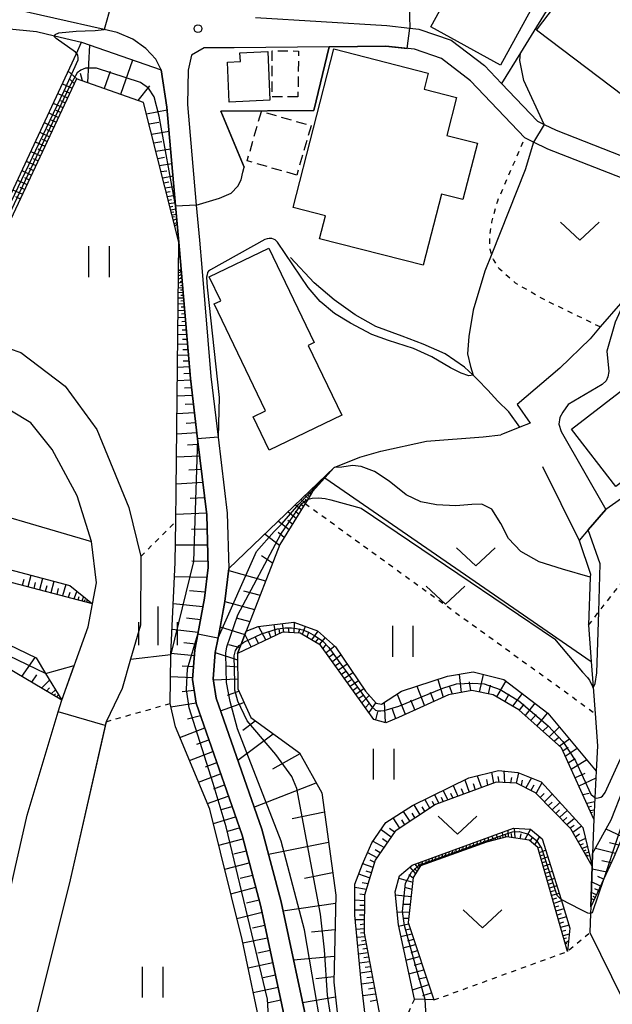
# Model space of a CAD drawing. Extents: x -18000 to -16000, y 88500 to 90000.
# Drawn here: x -17220 to -17163, y 89012 to 89107 of the extents above; entities that cross this region are included whole.
import ezdxf

# ---------------------------------------------------------------- set-up
doc = ezdxf.new("R2010")
doc.units = 0
doc.linetypes.add('300300', pattern=[1.5, 1, -0.5])
doc.linetypes.add('630100', pattern=[1, 0.5, -0.5])
for name, color, linetype in [('2101000', 7, 'Continuous'), ('3001000', 4, 'Continuous'), ('3003000', 7, '300300'), ('5101000', 4, 'Continuous'), ('5102000', 4, '510200'), ('6101110', 6, 'Continuous'), ('6101120', 6, 'Continuous'), ('6101990', 6, 'Continuous'), ('6110000', 1, '611000'), ('6301000', 3, '630100'), ('6302000', 3, 'Continuous'), ('6311000', 3, 'Continuous'), ('6313000', 3, 'Continuous'), ('6334000', 3, 'Continuous'), ('7101000', 2, 'Continuous'), ('7101001', 8, 'Continuous'), ('7102000', 6, 'Continuous'), ('7102001', 8, 'Continuous'), ('7312000', 1, 'Continuous')]:
    doc.layers.add(name, color=color, linetype=linetype)
doc.linetypes.add('510200', pattern='A,0,-0.375,[8,dmdr.shx,S=0.375,R=0,X=0,Y=0],-0.75,[8,dmdr.shx,S=0.375,R=180,X=0,Y=0],-0.375', length=1.5)
doc.linetypes.add('611000', pattern='A,1,[3,dmdr.shx,S=0.2,R=0,X=0,Y=0],1', length=2)

# ---------------------------------------------------------------- blocks, each defined once
blk = doc.blocks.new('631100')
at = {"layer": '6311000'}
for points in [[(-0.4, 0.6), (-0.4, -0.6)], [(0.4, 0.6), (0.4, -0.6)]]:
    blk.add_lwpolyline(points, dxfattribs=at)
blk = doc.blocks.new('631300')
at = {"layer": '6313000'}
blk.add_lwpolyline([(0.75, 0.35), (0, -0.35), (-0.75, 0.35)], dxfattribs=at)
blk = doc.blocks.new('633400')
at = {"layer": '6334000'}
for points in [[(0, -0.75), (0, 0.75)], [(-0.75, -0.75), (-0.75, 0.15)], [(0.75, -0.75), (0.75, 0.15)]]:
    blk.add_lwpolyline(points, dxfattribs=at)
blk = doc.blocks.new('731200')
at = {"layer": '7312000'}
blk.add_circle((0, 0), 0.15, dxfattribs=at)

msp = doc.modelspace()

# ---------------------------------------------------------------- linework, layer by layer
at = {"layer": '2101000', "flags": 128}
for points in [[(-17194.09, 89008.26), (-17196.83, 89021.11), (-17198.67, 89028.02), (-17203.12, 89040.82), (-17203.47, 89043.14), (-17203.25, 89046.02), (-17202.96, 89047.53), (-17202.31, 89051.01), (-17201.94, 89053.98), (-17202.09, 89059.11), (-17202.97, 89066.46), (-17203.67, 89072.32), (-17204.57, 89082.91), (-17204.8, 89085.55), (-17205.11, 89089.11), (-17205.95, 89098.65), (-17206.52, 89102.25), (-17207.04, 89103.29), (-17207.99, 89104.34), (-17209.27, 89105.24), (-17210.77, 89105.87), (-17212.04, 89106.16), (-17221.78, 89108.36)], [(-17197.36, 89107.32), (-17184.64, 89106.56), (-17182.39, 89106.31), (-17181.52, 89106.21), (-17178.38, 89105.14), (-17175.16, 89102.68), (-17173.5, 89100.94), (-17170.03, 89097.29), (-17169.38, 89096.97), (-17168.22, 89096.39), (-17160.97, 89093.57)], [(-17161.81, 89091.76), (-17169.03, 89094.56), (-17170.41, 89095.25), (-17171.24, 89095.66), (-17176.5, 89101.19), (-17179.33, 89103.35), (-17181.96, 89104.25), (-17184.74, 89104.56), (-17190.22, 89104.5), (-17199.43, 89104.4), (-17202.34, 89104.4), (-17203.58, 89103.67), (-17203.89, 89102.21), (-17203.96, 89098.89), (-17203.1, 89089.12), (-17202.8, 89085.74), (-17202.58, 89083.08), (-17201.68, 89072.52), (-17200.98, 89066.64), (-17200.1, 89059.26), (-17199.94, 89053.88), (-17200.33, 89050.71), (-17200.99, 89047.17), (-17201.26, 89045.76), (-17201.45, 89043.21), (-17201.17, 89041.31), (-17196.76, 89028.61), (-17194.88, 89021.58), (-17192.14, 89008.71)]]:
    msp.add_lwpolyline(points, dxfattribs=at)
at = {"layer": '3001000', "flags": 128}
for points in [[(-17156.84, 89096.05), (-17170.11, 89106.12), (-17162.52, 89116.11), (-17154.54, 89110.04), (-17155.88, 89108.29), (-17150.59, 89104.26), (-17156.84, 89096.05)], [(-17173.61, 89102.72), (-17180.37, 89106.42), (-17175.65, 89115.04), (-17168.9, 89111.35), (-17173.61, 89102.72)], [(-17195.96, 89099.31), (-17199.9, 89099.13), (-17200.08, 89102.99), (-17198.83, 89103.05), (-17198.89, 89103.92), (-17196.17, 89104.03), (-17195.96, 89099.31)], [(-17181.1, 89083.3), (-17191.15, 89085.87), (-17190.58, 89088.11), (-17193.72, 89088.91), (-17189.78, 89104.3), (-17180.61, 89101.95), (-17181.01, 89100.39), (-17177.88, 89099.58), (-17178.82, 89095.89), (-17175.85, 89095.13), (-17177.25, 89089.67), (-17179.34, 89090.2), (-17181.1, 89083.3)], [(-17196.02, 89065.37), (-17197.58, 89068.61), (-17196.39, 89069.18), (-17201.37, 89079.55), (-17200.73, 89079.85), (-17201.85, 89082.18), (-17196.07, 89084.96), (-17191.68, 89075.81), (-17192.27, 89075.52), (-17189, 89068.78), (-17196.02, 89065.37)], [(-17162.42, 89061.84), (-17166.73, 89067.42), (-17160.52, 89072.2), (-17156.2, 89066.57), (-17162.42, 89061.84)]]:
    msp.add_lwpolyline(points, close=True, dxfattribs=at)
at = {"layer": '3003000', "flags": 128}
for points in [[(-17193.25, 89099.64), (-17195.75, 89099.63), (-17195.73, 89104.11), (-17193.18, 89104.08), (-17193.25, 89099.64)], [(-17193.36, 89092.04), (-17198.17, 89093.43), (-17196.78, 89098.23), (-17191.97, 89096.84), (-17193.36, 89092.04)]]:
    msp.add_lwpolyline(points, close=True, dxfattribs=at)
at = {"layer": '5101000', "flags": 128}
for points in [[(-17224.66, 89076.38), (-17220.13, 89074.83), (-17215.83, 89071.59), (-17212.75, 89067.38), (-17209.63, 89059.82), (-17208.49, 89055.05), (-17208.52, 89048.4), (-17209.48, 89045.09), (-17210.29, 89042.27), (-17211.85, 89039.04), (-17215.34, 89023.7), (-17219.98, 89005.08), (-17220.09, 89002.49), (-17219.67, 89000.84), (-17217.91, 88998.15), (-17209.31, 88990.41), (-17206.82, 88988.45), (-17203.79, 88987.09), (-17202.46, 88986.54), (-17198.67, 88984.98), (-17196.4, 88983.33), (-17193.14, 88979.34)], [(-17220.69, 89024.71), (-17219.5, 89029.96), (-17216.48, 89040), (-17216.14, 89041.13), (-17213.59, 89048.24), (-17213.17, 89050.47), (-17212.79, 89052.52), (-17213.25, 89056.53), (-17214.65, 89060.95), (-17217.07, 89065.44), (-17219.15, 89068.02), (-17222.94, 89070.27)]]:
    msp.add_lwpolyline(points, dxfattribs=at)
at = {"layer": '5102000', "flags": 128}
for points in [[(-17228.1, 89106.91), (-17218.59, 89105.96), (-17216.84, 89105.55), (-17214.22, 89104.93), (-17206.52, 89102.25)], [(-17171.72, 89067.6), (-17172.79, 89069.08), (-17173.86, 89070.11), (-17174.84, 89071.19), (-17175.83, 89072.21), (-17176.27, 89072.63), (-17177.11, 89073.41), (-17178.96, 89074.7), (-17181.1, 89075.65), (-17183.13, 89076.44), (-17185.68, 89077.35), (-17187.7, 89078.5), (-17189.72, 89079.96), (-17191.67, 89081.61), (-17193.96, 89084.06)], [(-17169.53, 89063.79), (-17165.99, 89056.62), (-17164.89, 89053.34), (-17164.9, 89053.05), (-17165.07, 89048.4), (-17164.81, 89044.87), (-17164.62, 89042.4), (-17164.43, 89039.84), (-17164.19, 89036.69), (-17164.32, 89034.23), (-17164.45, 89031.66), (-17164.55, 89029.58), (-17164.67, 89026.27), (-17164.71, 89025.03), (-17164.86, 89021.08), (-17164.88, 89020.45), (-17164.95, 89018.58), (-17161.81, 89012.22), (-17160.72, 89010.4), (-17158.61, 89007.19), (-17155.59, 89002.59), (-17152.2, 88997.33), (-17150.08, 88994.04), (-17148.63, 88991.8), (-17141.12, 88988.76), (-17135.06, 88986.3), (-17127.39, 88981.8), (-17126.12, 88981.05), (-17119.52, 88976.02), (-17117.94, 88974.82)]]:
    msp.add_lwpolyline(points, dxfattribs=at)
at = {"layer": '6101110', "flags": 128}
for points in [[(-17204.8, 89085.55), (-17208.21, 89099.08), (-17214.71, 89101.4), (-17223.24, 89083.21), (-17224.66, 89076.38)], [(-17204.8, 89085.55), (-17204.57, 89082.91), (-17203.67, 89072.32), (-17202.97, 89066.46), (-17202.09, 89059.11), (-17201.94, 89053.98), (-17202.31, 89051.01), (-17202.96, 89047.53), (-17203.25, 89046.02), (-17203.47, 89043.14), (-17203.12, 89040.82), (-17198.67, 89028.02), (-17196.83, 89021.11), (-17194.09, 89008.26), (-17192.13, 89000.55), (-17189.65, 88990.81), (-17188.4, 88983.28)], [(-17134.96, 89068.92), (-17135.26, 89068.7), (-17136.8, 89067.58), (-17153.38, 89055.63), (-17155.85, 89053.67), (-17156.99, 89050.78), (-17158.03, 89043.4), (-17156.36, 89042.57), (-17158.08, 89037.44), (-17158.15, 89037.25), (-17160.47, 89031), (-17162.61, 89025.91), (-17163.59, 89023.8), (-17164.86, 89021.08)], [(-17189.72, 89063.68), (-17190.63, 89062.69), (-17191.84, 89061.35), (-17192.3, 89060.6), (-17192.55, 89060.2), (-17195.01, 89056.23), (-17198.27, 89047.82), (-17198.76, 89046.56), (-17199.12, 89045.64), (-17199.06, 89042.21), (-17197.82, 89039.43), (-17193.08, 89036.02), (-17190.93, 89032.13), (-17189.58, 89022.23), (-17189.78, 89013.78), (-17189.06, 89007.39), (-17183.38, 88986.08)], [(-17213.17, 89050.47), (-17221.55, 89052.68), (-17239.76, 89057.57), (-17254.64, 89060.45)], [(-17216.14, 89041.13), (-17226.82, 89047.43), (-17234.19, 89050.53), (-17236.89, 89051.14), (-17240.93, 89051.34), (-17250.04, 89051), (-17268.93, 89048.3)], [(-17164.55, 89029.58), (-17167.7, 89036.5), (-17171.83, 89040.2), (-17174.31, 89041.64), (-17176.38, 89042.05), (-17178.65, 89041.64), (-17183.5, 89039.46), (-17184.74, 89038.94), (-17185.88, 89039.25), (-17191.05, 89046.46), (-17193.03, 89047.62), (-17194.75, 89047.72), (-17199.12, 89045.64)], [(-17164.71, 89025.03), (-17166.79, 89028.65), (-17170.2, 89032.15), (-17172.06, 89033.07), (-17174.02, 89033.17), (-17179.91, 89031), (-17183.83, 89028.41), (-17185.77, 89025.61), (-17186.79, 89022.2), (-17186.82, 89018.52), (-17184.53, 89006.36)], [(-17167.11, 89016.76), (-17170, 89026.84), (-17170.83, 89027.56), (-17173, 89027.87), (-17174.96, 89027.35), (-17181.35, 89025.07), (-17182.07, 89023.94), (-17182.56, 89019.58), (-17180.06, 89012.05)]]:
    msp.add_lwpolyline(points, dxfattribs=at)
at = {"layer": '6101120', "flags": 128}
for points in [[(-17224.66, 89076.38), (-17225.07, 89080.63), (-17225.15, 89081.48), (-17214.73, 89103.84), (-17214.22, 89104.93), (-17206.52, 89102.25), (-17205.95, 89098.65), (-17205.11, 89089.11), (-17204.8, 89085.55)], [(-17188.4, 88983.28), (-17190.19, 88985.91), (-17191.33, 88987.58), (-17196.44, 89007.56), (-17196.69, 89008.53), (-17198.66, 89017.93), (-17201.78, 89030.54), (-17205.12, 89038.53), (-17205.64, 89040.8), (-17205.57, 89045.44), (-17205.56, 89045.6), (-17205.14, 89054.49), (-17205.1, 89058.44), (-17205.06, 89061.48), (-17204.8, 89085.55)], [(-17164.86, 89021.08), (-17164.71, 89025.03), (-17164.67, 89026.27), (-17162.86, 89029.53), (-17161.69, 89032.55), (-17160.31, 89036.78), (-17159.43, 89039.81), (-17159.04, 89042.12), (-17158.92, 89043.46), (-17158.83, 89044.35), (-17158.79, 89044.85), (-17158.57, 89047.39), (-17158.27, 89050.17), (-17158.12, 89050.77), (-17156.78, 89053.35), (-17154.82, 89055.42), (-17135.77, 89070.06), (-17135.38, 89069.52), (-17134.96, 89068.92)], [(-17183.38, 88986.08), (-17184.71, 88985.04), (-17186.44, 88983.7), (-17187.69, 88991.22), (-17190.18, 89001.01), (-17192.14, 89008.71), (-17194.88, 89021.58), (-17196.76, 89028.61), (-17201.17, 89041.31), (-17201.45, 89043.21), (-17201.26, 89045.76), (-17200.99, 89047.17), (-17200.77, 89048.38), (-17200.33, 89050.71), (-17199.94, 89053.88), (-17189.72, 89063.68)], [(-17254.64, 89060.45), (-17252.61, 89062.31), (-17233.08, 89056.94), (-17215.37, 89052.24), (-17213.17, 89050.47)], [(-17268.93, 89048.3), (-17266.65, 89050.37), (-17248.26, 89051.74), (-17238.61, 89052.38), (-17235.05, 89052.15), (-17230.38, 89050.9), (-17218.64, 89045.22), (-17217.72, 89043.72), (-17216.14, 89041.13)], [(-17199.12, 89045.64), (-17198.76, 89046.56), (-17198.27, 89047.82), (-17197.1, 89048.27), (-17193.63, 89048.68), (-17191.36, 89047.86), (-17189.6, 89046.31), (-17186.71, 89041.99), (-17185.67, 89040.85), (-17185.15, 89040.75), (-17183.19, 89041.99), (-17178.75, 89043.44), (-17176.27, 89043.86), (-17173.27, 89043.14), (-17169.03, 89039.85), (-17164.32, 89034.23), (-17164.45, 89031.66), (-17164.55, 89029.58)], [(-17184.53, 89006.36), (-17186.44, 89008.09), (-17187.1, 89013.89), (-17187.72, 89020.28), (-17187.72, 89023.27), (-17187, 89025.23), (-17186.08, 89027.29), (-17184.73, 89029.25), (-17182.15, 89030.91), (-17176.68, 89033.6), (-17173.79, 89034.32), (-17171.93, 89034.12), (-17169.66, 89033.2), (-17165.63, 89028.77), (-17164.71, 89025.03)], [(-17180.06, 89012.05), (-17180.91, 89012.09), (-17181.96, 89012.13), (-17183.51, 89019.35), (-17183.82, 89022.54), (-17183.41, 89024.09), (-17182.17, 89025.12), (-17172.35, 89028.71), (-17170.7, 89028.61), (-17169.56, 89027.69), (-17167.73, 89021.79), (-17166.87, 89019.03), (-17167.11, 89016.76)]]:
    msp.add_lwpolyline(points, dxfattribs=at)
at = {"layer": '6101990', "flags": 128}
for points in [[(-17213.46, 89104.66), (-17213.65, 89101.02)], [(-17209.28, 89103.21), (-17210.45, 89099.88)], [(-17215.53, 89102.13), (-17214.7, 89101.39)], [(-17214.36, 89101.93), (-17214.17, 89101.21)], [(-17211.46, 89102.11), (-17212.05, 89100.45)], [(-17216.09, 89100.91), (-17215.15, 89100.47)], [(-17215.33, 89101.31), (-17214.93, 89100.94)], [(-17216.53, 89099.97), (-17215.59, 89099.53)], [(-17215.84, 89100.22), (-17215.37, 89100)], [(-17207.64, 89100.72), (-17208.78, 89099.29)], [(-17216.97, 89099.03), (-17216.03, 89098.59)], [(-17216.28, 89099.28), (-17215.81, 89099.06)], [(-17217.41, 89098.09), (-17216.47, 89097.65)], [(-17216.72, 89098.34), (-17216.25, 89098.12)], [(-17205.92, 89098.34), (-17207.92, 89097.97)], [(-17217.85, 89097.15), (-17216.91, 89096.71)], [(-17217.16, 89097.4), (-17216.69, 89097.18)], [(-17206.75, 89097.15), (-17207.68, 89096.98)], [(-17218.28, 89096.21), (-17217.35, 89095.77)], [(-17217.6, 89096.46), (-17217.13, 89096.24)], [(-17205.74, 89096.28), (-17207.43, 89095.99)], [(-17218.72, 89095.27), (-17217.79, 89094.84)], [(-17218.04, 89095.52), (-17217.57, 89095.31)], [(-17206.44, 89095.29), (-17207.22, 89095.16)], [(-17219.15, 89094.34), (-17218.22, 89093.91)], [(-17218.47, 89094.59), (-17218.01, 89094.37)], [(-17205.59, 89094.57), (-17207.01, 89094.33)], [(-17219.59, 89093.41), (-17218.66, 89092.98)], [(-17218.91, 89093.66), (-17218.44, 89093.44)], [(-17206.18, 89093.74), (-17206.83, 89093.63)], [(-17205.46, 89093.14), (-17206.66, 89092.94)], [(-17220.02, 89092.48), (-17219.09, 89092.05)], [(-17219.34, 89092.73), (-17218.88, 89092.51)], [(-17205.96, 89092.44), (-17206.51, 89092.35)], [(-17220.45, 89091.56), (-17219.53, 89091.13)], [(-17219.77, 89091.8), (-17219.31, 89091.59)], [(-17205.36, 89091.93), (-17206.36, 89091.76)], [(-17205.77, 89091.35), (-17206.24, 89091.27)], [(-17220.88, 89090.63), (-17219.96, 89090.2)], [(-17220.21, 89090.88), (-17219.74, 89090.66)], [(-17205.27, 89090.92), (-17206.11, 89090.78)], [(-17205.62, 89090.43), (-17206.01, 89090.36)], [(-17220.64, 89089.96), (-17220.18, 89089.74)], [(-17205.19, 89090.07), (-17205.9, 89089.95)], [(-17205.49, 89089.65), (-17205.81, 89089.6)], [(-17205.13, 89089.35), (-17205.73, 89089.25)], [(-17205.38, 89089), (-17205.65, 89088.95)], [(-17205.08, 89088.74), (-17205.58, 89088.66)], [(-17205.29, 89088.45), (-17205.52, 89088.41)], [(-17205.03, 89088.24), (-17205.45, 89088.17)], [(-17205.21, 89087.99), (-17205.4, 89087.96)], [(-17204.99, 89087.81), (-17205.33, 89087.66)], [(-17204.96, 89087.45), (-17205.24, 89087.33)], [(-17205.01, 89087.21), (-17205.19, 89087.11)], [(-17204.83, 89082.6), (-17204.55, 89082.68), (-17204.76, 89082.82), (-17204.57, 89082.89)], [(-17204.67, 89082.12), (-17204.5, 89082.04), (-17204.84, 89081.94)], [(-17204.66, 89081.76), (-17204.46, 89081.67), (-17204.84, 89081.56)], [(-17204.68, 89082.45), (-17204.53, 89082.38), (-17204.83, 89082.29)], [(-17204.84, 89081.13), (-17204.42, 89081.15)], [(-17204.64, 89081.35), (-17204.44, 89081.36)], [(-17204.62, 89080.91), (-17204.4, 89080.91)], [(-17204.86, 89080.14), (-17204.34, 89080.16)], [(-17204.85, 89080.66), (-17204.38, 89080.68)], [(-17204.61, 89080.41), (-17204.36, 89080.42)], [(-17204.59, 89079.87), (-17204.31, 89079.88)], [(-17204.87, 89078.93), (-17204.23, 89078.96)], [(-17204.86, 89079.57), (-17204.29, 89079.59)], [(-17204.56, 89079.26), (-17204.26, 89079.27)], [(-17204.88, 89078.23), (-17204.17, 89078.26)], [(-17204.54, 89078.6), (-17204.2, 89078.61)], [(-17204.51, 89077.86), (-17204.14, 89077.87)], [(-17204.89, 89077.45), (-17204.11, 89077.48)], [(-17204.48, 89077.04), (-17204.07, 89077.05)], [(-17204.89, 89076.59), (-17204.04, 89076.63)], [(-17204.45, 89076.14), (-17204, 89076.15)], [(-17204.91, 89075.64), (-17203.96, 89075.68)], [(-17204.41, 89075.14), (-17203.91, 89075.15)], [(-17204.92, 89074.59), (-17203.87, 89074.63)], [(-17204.37, 89074.03), (-17203.82, 89074.05)], [(-17204.93, 89073.43), (-17203.77, 89073.47)], [(-17204.94, 89072.13), (-17203.65, 89072.18)], [(-17204.32, 89072.8), (-17203.71, 89072.83)], [(-17204.26, 89071.42), (-17203.57, 89071.45)], [(-17204.96, 89070.64), (-17203.48, 89070.71)], [(-17204.17, 89069.82), (-17203.38, 89069.86)], [(-17204.98, 89068.92), (-17203.28, 89069.01)], [(-17204.07, 89067.99), (-17203.16, 89068.04)], [(-17205, 89066.96), (-17203.04, 89067.07)], [(-17203.96, 89065.89), (-17202.91, 89065.95)], [(-17205.03, 89064.71), (-17202.78, 89064.83)], [(-17203.83, 89063.48), (-17202.62, 89063.54)], [(-17205.05, 89062.12), (-17202.47, 89062.26)], [(-17203.68, 89060.71), (-17202.29, 89060.78)], [(-17192.55, 89060.97), (-17192.24, 89060.7)], [(-17192.27, 89060.99), (-17192.14, 89060.87)], [(-17192.26, 89061.25), (-17191.99, 89061.11), (-17192.05, 89061.27)], [(-17193.48, 89060.08), (-17192.91, 89059.62)], [(-17192.96, 89060.14), (-17192.72, 89059.93)], [(-17192.93, 89060.6), (-17192.53, 89060.24)], [(-17192.56, 89060.63), (-17192.39, 89060.47)], [(-17205.09, 89059.15), (-17202.12, 89059.31)], [(-17194.18, 89059.4), (-17193.42, 89058.79)], [(-17193.5, 89059.47), (-17193.17, 89059.2)], [(-17195.12, 89058.5), (-17194.11, 89057.68)], [(-17194.21, 89058.59), (-17193.77, 89058.24)], [(-17203.58, 89057.72), (-17202.05, 89057.75)], [(-17196.44, 89057.23), (-17195.03, 89056.17)], [(-17195.17, 89057.41), (-17194.57, 89056.93)], [(-17205.12, 89056.2), (-17202.01, 89056.2)], [(-17196.77, 89055.16), (-17195.7, 89054.44)], [(-17203.55, 89054.65), (-17201.96, 89054.62)], [(-17219.13, 89053.23), (-17219.42, 89052.12)], [(-17205.2, 89053.12), (-17202.06, 89053.06)], [(-17199.96, 89053.7), (-17196.38, 89052.7)], [(-17219.83, 89052.82), (-17219.98, 89052.26)], [(-17218.72, 89052.53), (-17218.86, 89051.97)], [(-17218.01, 89052.94), (-17218.3, 89051.82)], [(-17217.6, 89052.23), (-17217.75, 89051.68)], [(-17216.9, 89052.64), (-17217.19, 89051.53)], [(-17215.74, 89052.33), (-17216.08, 89051.24)], [(-17216.49, 89051.94), (-17216.63, 89051.38)], [(-17215.35, 89051.58), (-17215.52, 89051.09)], [(-17214.7, 89051.69), (-17214.97, 89050.94)], [(-17214.48, 89051.14), (-17214.58, 89050.84)], [(-17214.04, 89051.17), (-17214.19, 89050.74)], [(-17203.75, 89051.76), (-17202.23, 89051.63)], [(-17198.53, 89051.74), (-17196.91, 89051.31)], [(-17213.91, 89050.85), (-17213.98, 89050.68)], [(-17213.67, 89050.87), (-17213.76, 89050.62)], [(-17205.33, 89050.51), (-17202.46, 89050.2)], [(-17200.34, 89050.68), (-17197.45, 89049.92)], [(-17204.04, 89049.1), (-17202.7, 89048.96)], [(-17199.23, 89049.12), (-17197.91, 89048.75)], [(-17197.07, 89048.27), (-17196.37, 89046.94)], [(-17195.58, 89048.45), (-17195.42, 89047.4)], [(-17194.76, 89048.55), (-17194.65, 89047.71)], [(-17193.61, 89048.67), (-17193.63, 89047.66)], [(-17192.53, 89048.28), (-17192.83, 89047.51)], [(-17205.45, 89048.01), (-17202.93, 89047.71)], [(-17200.8, 89048.23), (-17198.39, 89047.51)], [(-17198.4, 89047.49), (-17197.77, 89046.28)], [(-17196.09, 89047.77), (-17195.89, 89047.17)], [(-17195.1, 89048.04), (-17195.04, 89047.58)], [(-17194.2, 89048.15), (-17194.14, 89047.69)], [(-17193.07, 89048.03), (-17193.22, 89047.63)], [(-17192.22, 89047.68), (-17192.38, 89047.24)], [(-17191.31, 89047.81), (-17191.94, 89046.98)], [(-17204.32, 89046.72), (-17203.14, 89046.59)], [(-17199.97, 89046.54), (-17198.89, 89046.22)], [(-17197.39, 89047.25), (-17197.06, 89046.62)], [(-17191.25, 89047.13), (-17191.56, 89046.76)], [(-17190.62, 89047.21), (-17191.18, 89046.54)], [(-17190.53, 89046.51), (-17190.83, 89046.15)], [(-17189.67, 89046.37), (-17190.52, 89045.72)], [(-17205.56, 89045.68), (-17203.29, 89045.46)], [(-17201.27, 89045.75), (-17199.11, 89045.03)], [(-17189.78, 89045.62), (-17190.21, 89045.29)], [(-17189.06, 89045.51), (-17189.9, 89044.86)], [(-17218.77, 89045.28), (-17220.05, 89043.43)], [(-17204.48, 89044.44), (-17203.37, 89044.39)], [(-17200.22, 89044.47), (-17199.1, 89044.37)], [(-17189.19, 89044.76), (-17189.6, 89044.45)], [(-17188.46, 89044.61), (-17189.3, 89044.03)], [(-17218.58, 89043.59), (-17219.08, 89042.86)], [(-17188.6, 89043.91), (-17189.02, 89043.63)], [(-17187.91, 89043.79), (-17188.73, 89043.23)], [(-17177.62, 89043.63), (-17177.41, 89041.86)], [(-17175.28, 89043.62), (-17175.66, 89041.91)], [(-17217.33, 89043.08), (-17218.11, 89042.29)], [(-17205.6, 89043.41), (-17203.45, 89043.32)], [(-17201.44, 89043.11), (-17199.08, 89043.19)], [(-17188.05, 89043.11), (-17188.45, 89042.84)], [(-17187.38, 89042.99), (-17188.17, 89042.45)], [(-17179.69, 89043.14), (-17179.15, 89041.41)], [(-17178.57, 89042.56), (-17178.3, 89041.7)], [(-17176.64, 89042.9), (-17176.53, 89042.02)], [(-17174.61, 89042.58), (-17174.79, 89041.74)], [(-17173.08, 89042.99), (-17173.98, 89041.45)], [(-17217.34, 89042.31), (-17217.63, 89042.01)], [(-17216.76, 89042.14), (-17217.16, 89041.73)], [(-17216.76, 89041.74), (-17216.91, 89041.58)], [(-17216.46, 89041.65), (-17216.67, 89041.44)], [(-17204.47, 89041.97), (-17203.31, 89042.09)], [(-17200.06, 89041.62), (-17198.97, 89042)], [(-17187.51, 89042.34), (-17187.9, 89042.07)], [(-17186.86, 89042.22), (-17187.63, 89041.69)], [(-17186.35, 89041.59), (-17187.04, 89040.88)], [(-17183.64, 89041.71), (-17182.84, 89039.76)], [(-17181.72, 89042.47), (-17180.99, 89040.59)], [(-17180.42, 89041.89), (-17180.07, 89041)], [(-17172.79, 89041.72), (-17173.2, 89041)], [(-17171.5, 89041.77), (-17172.43, 89040.55)], [(-17205.56, 89040.47), (-17203.13, 89040.87)], [(-17200.74, 89040.08), (-17198.48, 89040.9)], [(-17186.95, 89041.55), (-17187.34, 89041.29)], [(-17186.33, 89040.79), (-17186.71, 89040.41)], [(-17185.7, 89040.89), (-17186.37, 89039.94)], [(-17184.87, 89040.93), (-17184.78, 89038.95)], [(-17182.32, 89041.16), (-17181.92, 89040.17)], [(-17171.34, 89040.73), (-17171.78, 89040.15)], [(-17170.29, 89040.82), (-17171.21, 89039.64)], [(-17185.53, 89040), (-17185.73, 89039.21)], [(-17184.12, 89040.27), (-17183.8, 89039.34)], [(-17170.15, 89039.74), (-17170.65, 89039.14)], [(-17169.07, 89039.87), (-17170.09, 89038.64)], [(-17203.97, 89039.31), (-17202.71, 89039.65)], [(-17198.59, 89038.22), (-17197.39, 89039.12)], [(-17204.7, 89037.52), (-17202.29, 89038.44)], [(-17199.08, 89035.3), (-17195.64, 89037.87)], [(-17168.97, 89038.62), (-17169.5, 89038.11)], [(-17167.92, 89038.52), (-17168.9, 89037.57)], [(-17203.06, 89036.85), (-17201.89, 89037.29)], [(-17167.91, 89037.53), (-17168.39, 89037.12)], [(-17166.92, 89037.33), (-17167.88, 89036.66)], [(-17203.76, 89035.28), (-17201.5, 89036.15)], [(-17195.67, 89034.48), (-17193.04, 89035.95)], [(-17167.05, 89036.54), (-17167.56, 89036.19)], [(-17166.17, 89036.44), (-17167.32, 89035.65)], [(-17202.22, 89034.65), (-17201.12, 89035.07)], [(-17166.36, 89035.44), (-17167.03, 89035.02)], [(-17165.24, 89035.34), (-17166.74, 89034.39)], [(-17202.88, 89033.18), (-17200.75, 89033.99)], [(-17174.48, 89034.15), (-17174.29, 89033.07)], [(-17173.27, 89034.26), (-17173.22, 89033.13)], [(-17171.86, 89034.09), (-17172.08, 89033.07)], [(-17165.44, 89034.03), (-17166.37, 89033.59)], [(-17197.51, 89030.76), (-17191.48, 89033.12)], [(-17177.08, 89033.4), (-17176.65, 89032.2)], [(-17176.27, 89033.03), (-17176.05, 89032.42)], [(-17175.87, 89033.8), (-17175.45, 89032.64)], [(-17174.97, 89033.43), (-17174.87, 89032.86)], [(-17173.86, 89033.72), (-17173.76, 89033.16)], [(-17172.53, 89033.63), (-17172.65, 89033.1)], [(-17171.5, 89033.37), (-17171.61, 89032.84)], [(-17170.6, 89033.58), (-17171.14, 89032.61)], [(-17169.59, 89033.12), (-17170.16, 89032.1)], [(-17164.35, 89033.57), (-17166.01, 89032.78)], [(-17201.41, 89032.53), (-17200.37, 89032.91)], [(-17179.15, 89032.38), (-17178.71, 89031.44)], [(-17178.44, 89032.12), (-17178.22, 89031.62)], [(-17178.18, 89032.86), (-17177.73, 89031.8)], [(-17177.43, 89032.56), (-17177.19, 89032)], [(-17170.37, 89032.87), (-17170.65, 89032.37)], [(-17169.37, 89032.07), (-17169.76, 89031.69)], [(-17165.02, 89032.06), (-17165.63, 89031.95)], [(-17202.01, 89031.09), (-17200, 89031.83)], [(-17180.95, 89031.5), (-17180.46, 89030.63)], [(-17180.24, 89031.33), (-17180.05, 89030.9)], [(-17180, 89031.97), (-17179.6, 89031.11)], [(-17179.37, 89031.72), (-17179.15, 89031.27)], [(-17168.58, 89032.01), (-17169.35, 89031.27)], [(-17168.6, 89031.25), (-17168.98, 89030.88)], [(-17167.86, 89031.21), (-17168.6, 89030.5)], [(-17164.46, 89031.26), (-17165.25, 89031.11)], [(-17200.67, 89030.52), (-17199.65, 89030.82)], [(-17193.79, 89029.66), (-17190.68, 89030.3)], [(-17183.04, 89030.34), (-17182.4, 89029.35)], [(-17182.21, 89030.18), (-17181.91, 89029.68)], [(-17182.01, 89030.98), (-17181.42, 89030)], [(-17181.22, 89030.77), (-17180.94, 89030.31)], [(-17167.87, 89030.48), (-17168.24, 89030.13)], [(-17167.15, 89030.44), (-17167.88, 89029.76)], [(-17164.78, 89030.81), (-17165.08, 89030.75)], [(-17164.5, 89030.47), (-17164.92, 89030.39)], [(-17164.67, 89030.23), (-17164.83, 89030.2)], [(-17201.44, 89029.18), (-17199.3, 89029.81)], [(-17184.04, 89029.7), (-17183.39, 89028.7)], [(-17183.22, 89029.52), (-17182.9, 89029.02)], [(-17167.17, 89029.74), (-17167.53, 89029.41)], [(-17166.44, 89029.65), (-17167.19, 89029.05)], [(-17200.05, 89028.42), (-17198.93, 89028.76)], [(-17185.19, 89028.59), (-17184.21, 89027.86)], [(-17184.36, 89028.71), (-17183.87, 89028.35)], [(-17173.46, 89028.3), (-17173.39, 89027.76)], [(-17172.91, 89028.51), (-17172.86, 89027.85)], [(-17172.56, 89028.21), (-17172.53, 89027.8)], [(-17172.28, 89028.71), (-17172.2, 89027.76)], [(-17170.69, 89028.6), (-17171.26, 89027.62)], [(-17166.46, 89028.98), (-17166.85, 89028.7)], [(-17165.76, 89028.91), (-17166.59, 89028.3)], [(-17161.79, 89027.86), (-17163.36, 89028.63)], [(-17200.92, 89027.07), (-17198.59, 89027.69)], [(-17196.11, 89026.18), (-17190.28, 89027.35)], [(-17185.97, 89027.44), (-17184.91, 89026.86)], [(-17185.05, 89027.72), (-17184.56, 89027.36)], [(-17176.24, 89027.29), (-17176.2, 89026.91), (-17176.35, 89027.05)], [(-17175.89, 89027.42), (-17175.85, 89027.03), (-17176, 89027.18)], [(-17175.53, 89027.55), (-17175.5, 89027.16), (-17175.65, 89027.3)], [(-17175.17, 89027.68), (-17175.14, 89027.28), (-17175.29, 89027.43)], [(-17174.81, 89027.81), (-17174.78, 89027.4), (-17174.93, 89027.56)], [(-17174.55, 89027.68), (-17174.49, 89027.47)], [(-17174.43, 89027.95), (-17174.29, 89027.53)], [(-17174.15, 89027.8), (-17174.08, 89027.58)], [(-17174.01, 89028.1), (-17173.86, 89027.64)], [(-17173.7, 89027.94), (-17173.62, 89027.7)], [(-17173.15, 89028.12), (-17173.12, 89027.83)], [(-17171.62, 89028.17), (-17171.73, 89027.69)], [(-17170.5, 89027.87), (-17170.73, 89027.48)], [(-17169.84, 89027.91), (-17170.3, 89027.1)], [(-17165.94, 89028.13), (-17166.33, 89027.85)], [(-17165.37, 89027.7), (-17166.08, 89027.4)], [(-17162.12, 89027.06), (-17163.05, 89027.29)], [(-17199.45, 89026.21), (-17198.27, 89026.53)], [(-17186.5, 89026.35), (-17185.6, 89025.86)], [(-17185.75, 89026.63), (-17185.26, 89026.36)], [(-17178.94, 89026.3), (-17178.9, 89025.94), (-17179.04, 89026.08)], [(-17178.61, 89026.42), (-17178.57, 89026.06), (-17178.72, 89026.2)], [(-17178.28, 89026.54), (-17178.24, 89026.18), (-17178.38, 89026.32)], [(-17177.94, 89026.66), (-17177.91, 89026.3), (-17178.05, 89026.44)], [(-17177.61, 89026.79), (-17177.57, 89026.42), (-17177.71, 89026.56)], [(-17177.27, 89026.91), (-17177.23, 89026.54), (-17177.38, 89026.68)], [(-17176.93, 89027.04), (-17176.89, 89026.66), (-17177.03, 89026.8)], [(-17176.58, 89027.16), (-17176.54, 89026.78), (-17176.69, 89026.93)], [(-17169.67, 89026.9), (-17169.99, 89026.78)], [(-17169.22, 89026.59), (-17169.86, 89026.33)], [(-17165.58, 89027.19), (-17165.88, 89027.06)], [(-17165.18, 89026.94), (-17165.69, 89026.73)], [(-17165.33, 89026.58), (-17165.55, 89026.49)], [(-17165.05, 89026.4), (-17165.42, 89026.25)], [(-17162.46, 89026.25), (-17164.41, 89026.74)], [(-17200.35, 89024.75), (-17197.96, 89025.36)], [(-17186.28, 89025.63), (-17185.83, 89025.41)], [(-17181.58, 89025.33), (-17181.41, 89024.98), (-17181.6, 89025.09)], [(-17181.23, 89025.46), (-17181.13, 89025.15), (-17181.32, 89025.26)], [(-17180.85, 89025.6), (-17180.82, 89025.26), (-17180.95, 89025.39)], [(-17180.54, 89025.71), (-17180.51, 89025.37), (-17180.64, 89025.5)], [(-17180.23, 89025.83), (-17180.19, 89025.49), (-17180.33, 89025.61)], [(-17179.91, 89025.95), (-17179.87, 89025.6), (-17180.01, 89025.73)], [(-17179.59, 89026.06), (-17179.55, 89025.71), (-17179.69, 89025.84)], [(-17179.26, 89026.18), (-17179.23, 89025.83), (-17179.37, 89025.96)], [(-17169.44, 89026.13), (-17169.76, 89026)], [(-17169.02, 89025.94), (-17169.67, 89025.67)], [(-17169.24, 89025.45), (-17169.57, 89025.34)], [(-17164.95, 89026.02), (-17165.27, 89025.99), (-17165.16, 89026.14)], [(-17162.87, 89025.34), (-17163.78, 89025.54)], [(-17192.62, 89023.87), (-17189.88, 89024.41)], [(-17186.99, 89025.27), (-17185.98, 89024.92)], [(-17186.65, 89024.59), (-17186.13, 89024.41)], [(-17182.39, 89024.93), (-17181.86, 89024.27)], [(-17181.94, 89024.81), (-17181.7, 89024.52)], [(-17181.91, 89025.21), (-17181.55, 89024.76)], [(-17168.79, 89025.21), (-17169.48, 89025)], [(-17169.03, 89024.76), (-17169.38, 89024.66)], [(-17168.58, 89024.52), (-17169.28, 89024.32)], [(-17163.3, 89024.43), (-17164.72, 89024.75)], [(-17198.85, 89023.86), (-17197.65, 89024.17)], [(-17187.36, 89024.27), (-17186.29, 89023.9)], [(-17187.03, 89023.45), (-17186.45, 89023.35)], [(-17183.47, 89023.85), (-17182.12, 89023.49)], [(-17182.49, 89024.21), (-17182.07, 89023.91)], [(-17168.83, 89024.07), (-17169.18, 89023.97)], [(-17168.36, 89023.83), (-17169.08, 89023.62)], [(-17163.91, 89023.1), (-17164.77, 89023.5)], [(-17163.61, 89023.76), (-17164.17, 89024.03)], [(-17199.76, 89022.36), (-17197.33, 89022.98)], [(-17187.72, 89023), (-17186.61, 89022.81)], [(-17182.92, 89022.99), (-17182.2, 89022.79)], [(-17168.61, 89023.37), (-17168.97, 89023.26)], [(-17168.14, 89023.12), (-17168.87, 89022.9)], [(-17168.4, 89022.65), (-17168.77, 89022.53)], [(-17164.31, 89022.25), (-17164.81, 89022.48)], [(-17164.11, 89022.67), (-17164.45, 89022.83)], [(-17198.23, 89021.46), (-17197.01, 89021.77)], [(-17187.72, 89021.77), (-17186.8, 89021.71)], [(-17187.25, 89022.35), (-17186.77, 89022.27)], [(-17183.79, 89022.26), (-17182.28, 89022.1)], [(-17167.92, 89022.39), (-17168.66, 89022.17)], [(-17168.18, 89021.91), (-17168.56, 89021.8)], [(-17167.69, 89021.65), (-17168.45, 89021.42)], [(-17164.54, 89021.75), (-17164.83, 89021.89)], [(-17164.43, 89022), (-17164.62, 89022.09)], [(-17199.16, 89019.94), (-17196.71, 89020.56)], [(-17194.7, 89020.71), (-17189.6, 89021.45)], [(-17187.72, 89020.78), (-17186.8, 89020.78)], [(-17187.26, 89021.25), (-17186.8, 89021.24)], [(-17183.63, 89020.61), (-17182.45, 89020.58)], [(-17183.04, 89021.35), (-17182.36, 89021.34)], [(-17167.95, 89021.16), (-17168.34, 89021.04)], [(-17167.45, 89020.89), (-17168.23, 89020.66)], [(-17187.68, 89019.86), (-17186.81, 89019.86)], [(-17187.27, 89020.32), (-17186.81, 89020.32)], [(-17183.05, 89019.99), (-17182.52, 89020)], [(-17167.72, 89020.39), (-17168.12, 89020.27)], [(-17167.21, 89020.12), (-17168, 89019.88)], [(-17197.66, 89019.06), (-17196.45, 89019.32)], [(-17191.94, 89018.66), (-17189.66, 89018.88)], [(-17187.59, 89018.91), (-17186.82, 89018.99)], [(-17187.22, 89019.38), (-17186.81, 89019.43)], [(-17183.48, 89019.22), (-17182.51, 89019.42)], [(-17182.86, 89018.84), (-17182.35, 89018.94)], [(-17167.49, 89019.59), (-17167.89, 89019.48)], [(-17166.96, 89019.3), (-17167.78, 89019.08)], [(-17167.27, 89018.78), (-17167.66, 89018.68)], [(-17198.59, 89017.58), (-17196.19, 89018.09)], [(-17187.51, 89018.14), (-17186.76, 89018.22)], [(-17187.19, 89018.56), (-17186.82, 89018.6)], [(-17187.09, 89017.8), (-17186.69, 89017.85)], [(-17183.27, 89018.22), (-17182.19, 89018.47)], [(-17182.58, 89017.79), (-17182.02, 89017.95)], [(-17166.94, 89018.43), (-17167.54, 89018.27)], [(-17167.21, 89018.03), (-17167.46, 89017.97)], [(-17167, 89017.76), (-17167.34, 89017.57), (-17167.17, 89017.52)], [(-17197.13, 89016.63), (-17195.93, 89016.89)], [(-17187.44, 89017.36), (-17186.62, 89017.48)], [(-17186.97, 89017.01), (-17186.55, 89017.07)], [(-17183.03, 89017.1), (-17181.85, 89017.42)], [(-17182.27, 89016.67), (-17181.65, 89016.84)], [(-17193.68, 89015.93), (-17189.72, 89016.3)], [(-17187.36, 89016.54), (-17186.47, 89016.67)], [(-17187.27, 89015.65), (-17186.31, 89015.79)], [(-17186.85, 89016.16), (-17186.39, 89016.23)], [(-17182.77, 89015.9), (-17181.46, 89016.26)], [(-17198.08, 89015.18), (-17195.67, 89015.69)], [(-17187.18, 89014.68), (-17186.13, 89014.83)], [(-17186.72, 89015.24), (-17186.22, 89015.31)], [(-17182.48, 89014.59), (-17181.03, 89014.97)], [(-17181.94, 89015.43), (-17181.25, 89015.62)], [(-17196.62, 89014.23), (-17195.42, 89014.48)], [(-17191.52, 89014.14), (-17189.77, 89014.32)], [(-17186.58, 89014.23), (-17186.03, 89014.31)], [(-17181.57, 89014.09), (-17180.79, 89014.26)], [(-17197.58, 89012.77), (-17195.16, 89013.28)], [(-17187.07, 89013.62), (-17185.93, 89013.79)], [(-17186.41, 89013.13), (-17185.82, 89013.22)], [(-17182.15, 89013.02), (-17180.56, 89013.54)], [(-17196.11, 89011.82), (-17194.9, 89012.07)], [(-17192.8, 89011.82), (-17189.62, 89012.34)], [(-17186.94, 89012.47), (-17185.72, 89012.65)], [(-17186.24, 89011.95), (-17185.6, 89012.05)], [(-17181.13, 89012.47), (-17180.29, 89012.75)]]:
    msp.add_lwpolyline(points, dxfattribs=at)
at = {"layer": '6110000', "flags": 128}
for points in [[(-17159.04, 89137.66), (-17159.73, 89136.16), (-17161.97, 89131.31), (-17164.29, 89126.23), (-17167.92, 89118.25), (-17165.46, 89114.66), (-17166.96, 89111.69), (-17168.15, 89109.66), (-17171.68, 89103.91), (-17173.5, 89100.94)], [(-17225.46, 89108.65), (-17228.11, 89106.91), (-17233.17, 89103.59), (-17235.04, 89101.4), (-17237.09, 89098.14), (-17238.65, 89093.47), (-17239.22, 89089.78), (-17238.72, 89086.06), (-17237.13, 89083.12), (-17233.95, 89079.64), (-17228.62, 89076.79), (-17226.79, 89076.6), (-17224.66, 89076.38), (-17220.13, 89074.83), (-17215.83, 89071.59), (-17212.75, 89067.38), (-17209.63, 89059.82), (-17208.49, 89055.05), (-17208.52, 89048.4), (-17209.48, 89045.09), (-17210.29, 89042.27), (-17211.85, 89039.04), (-17215.34, 89023.7), (-17219.98, 89005.08), (-17220.09, 89002.49), (-17219.67, 89000.84), (-17217.91, 88998.15), (-17209.31, 88990.41), (-17206.82, 88988.45), (-17203.79, 88987.09), (-17202.46, 88986.54), (-17198.67, 88984.98), (-17196.4, 88983.33), (-17193.14, 88979.34)], [(-17171.24, 89095.66), (-17176.5, 89101.19), (-17179.33, 89103.35), (-17181.96, 89104.25), (-17184.74, 89104.56), (-17190.22, 89104.5), (-17191.69, 89098.3), (-17200.71, 89098.25), (-17198.46, 89092.83)], [(-17155.8, 89088.33), (-17161.98, 89079.6), (-17163.93, 89077.32), (-17164.92, 89076.17), (-17167.86, 89073.31), (-17172, 89069.81), (-17170.72, 89068), (-17171.72, 89067.6), (-17173.58, 89066.86)], [(-17198.62, 88979.64), (-17202.61, 88981.97), (-17211.53, 88986.01), (-17218.45, 88990.94), (-17221.2, 88993.06), (-17223.67, 88996.35), (-17225.07, 89001.66), (-17224.52, 89005.98), (-17224.3, 89007.15), (-17223.77, 89009.92), (-17223.32, 89012.3), (-17222.48, 89016.77), (-17221.28, 89022.07), (-17220.69, 89024.71), (-17219.5, 89029.96), (-17216.48, 89040), (-17216.14, 89041.13), (-17213.59, 89048.24), (-17213.17, 89050.47), (-17212.79, 89052.52), (-17213.25, 89056.53), (-17214.65, 89060.95), (-17217.07, 89065.44), (-17219.15, 89068.02), (-17222.94, 89070.27), (-17228.09, 89072.5), (-17240.79, 89079.89), (-17242.24, 89079.58), (-17245.4, 89069.65)], [(-17140.3, 89075.82), (-17163.4, 89059.63), (-17165.1, 89057.66), (-17165.99, 89056.62)], [(-17164.9, 89053.05), (-17167.6, 89053.82), (-17169.85, 89054.54), (-17171.65, 89055.56), (-17172.84, 89056.81), (-17173.58, 89058.26), (-17174.45, 89059.65), (-17175.43, 89060.14), (-17176.38, 89060.1), (-17177.95, 89059.98), (-17179.81, 89060.06), (-17181.33, 89060.36), (-17182.74, 89061.04), (-17184.39, 89062.37), (-17185.83, 89063.31), (-17187.13, 89063.79), (-17187.97, 89063.87), (-17188.98, 89063.73), (-17189.72, 89063.68)]]:
    msp.add_lwpolyline(points, dxfattribs=at)
at = {"layer": '6301000', "flags": 128}
for points in [[(-17163.93, 89077.32), (-17169.57, 89080.07), (-17172.14, 89081.57), (-17173.72, 89082.95), (-17174.28, 89083.85), (-17174.46, 89084.4), (-17174.61, 89084.84), (-17174.66, 89086.08), (-17174.44, 89087.49), (-17173.88, 89089.56), (-17171.24, 89095.66)], [(-17165.07, 89048.4), (-17164.08, 89049.68), (-17160.31, 89054.52), (-17137.19, 89072.06)], [(-17192.55, 89060.2), (-17164.43, 89039.84)], [(-17208.49, 89055.05), (-17205.1, 89058.44)], [(-17211.85, 89039.04), (-17205.64, 89040.8)], [(-17180.06, 89012.05), (-17167.11, 89016.76), (-17164.95, 89018.58)], [(-17181.96, 89012.13), (-17184.53, 89006.36)]]:
    msp.add_lwpolyline(points, dxfattribs=at)
at = {"layer": '6302000', "flags": 128}
for points in [[(-17246.65, 89067.78), (-17241.92, 89064.91), (-17213.25, 89056.53)], [(-17190.63, 89062.69), (-17164.81, 89044.87)]]:
    msp.add_lwpolyline(points, dxfattribs=at)
at = {"layer": '7101000', "flags": 128}
for points in [[(-17144.03, 89079.77), (-17147.65, 89082.08), (-17149.26, 89083.31), (-17152.27, 89085.38), (-17153.1, 89085.77), (-17153.84, 89085.9), (-17154.45, 89085.91), (-17155, 89085.79), (-17155.41, 89085.61), (-17157.3, 89084.31), (-17159.47, 89082.25), (-17161.72, 89079.5), (-17162.5, 89077.8), (-17163.29, 89074.96), (-17163.11, 89073), (-17163.2, 89072.48), (-17163.35, 89072.1), (-17163.74, 89071.73), (-17167.05, 89069.8), (-17167.56, 89069.06), (-17167.84, 89068.53), (-17167.94, 89067.89), (-17167.73, 89067.19), (-17163.4, 89059.63)], [(-17192.3, 89060.6), (-17192.25, 89060.62), (-17191.88, 89060.72), (-17191.24, 89060.74), (-17190.6, 89060.7), (-17190.07, 89060.57), (-17187.11, 89059.74), (-17168.38, 89047.09), (-17165.67, 89043.85), (-17165.17, 89043.34), (-17165.1, 89043.23), (-17164.99, 89043.08), (-17164.73, 89042.51), (-17164.7, 89042.45), (-17164.67, 89042.4), (-17164.64, 89042.4), (-17164.62, 89042.4), (-17164.58, 89042.4), (-17164.54, 89042.44), (-17164.42, 89042.74), (-17164.26, 89043.78), (-17164.08, 89049.68), (-17163.93, 89054.36), (-17165.1, 89057.66)]]:
    msp.add_lwpolyline(points, dxfattribs=at)
at = {"layer": '7101001', "flags": 128}
for points in [[(-17190.19, 88985.91), (-17190.48, 88988.21), (-17191.81, 88996.23), (-17192.13, 89000.55), (-17190.18, 89000.99), (-17190.18, 89001.01), (-17190.13, 89004.23), (-17192.6, 89018.86), (-17194.87, 89027.45), (-17199.12, 89038.34), (-17199.81, 89041), (-17200.17, 89042.84), (-17200.22, 89044.12), (-17200.24, 89045.67), (-17200.15, 89046.31), (-17199.08, 89049.4), (-17194.91, 89057.24), (-17192.87, 89060.19), (-17192.42, 89060.56), (-17192.3, 89060.6)], [(-17165.1, 89057.66), (-17163.4, 89059.63)]]:
    msp.add_lwpolyline(points, dxfattribs=at)
at = {"layer": '7102000', "flags": 128}
for points in [[(-17164.93, 89145.64), (-17166.38, 89143.91), (-17172.67, 89133.34), (-17182.29, 89113.42), (-17182.55, 89112.15), (-17182.39, 89106.31)], [(-17214.73, 89103.84), (-17214.83, 89103.98), (-17216.69, 89105.3), (-17216.84, 89105.47), (-17216.84, 89105.52), (-17216.84, 89105.55), (-17216.84, 89105.57), (-17216.83, 89105.6), (-17216.78, 89105.67), (-17216.42, 89105.84), (-17214.75, 89106.02), (-17213.88, 89106.03), (-17212.92, 89106.06), (-17212.04, 89106.16), (-17212.02, 89106.16)], [(-17169.38, 89096.97), (-17171.33, 89101.21), (-17171.74, 89103.16), (-17171.68, 89103.91)], [(-17170.41, 89095.24), (-17171.2, 89092.57), (-17174.46, 89084.4), (-17175.13, 89082.72), (-17176.27, 89078.95), (-17176.69, 89076.39), (-17176.8, 89074.72), (-17176.5, 89073.48), (-17176.25, 89072.63), (-17176.27, 89072.63), (-17176.66, 89072.57), (-17177.41, 89072.83), (-17178.46, 89073.35), (-17180.27, 89074.42), (-17182.03, 89075.23), (-17184.46, 89076), (-17186.09, 89076.58), (-17188.16, 89077.69), (-17189.69, 89078.63), (-17191.09, 89079.78), (-17192.26, 89081.14), (-17195.22, 89085.53), (-17195.46, 89085.76), (-17195.63, 89085.85), (-17195.79, 89085.89), (-17196.04, 89085.89), (-17196.24, 89085.87), (-17196.45, 89085.79), (-17201.73, 89082.85), (-17201.91, 89082.72), (-17202, 89082.59), (-17202.06, 89082.37), (-17202.1, 89082.16), (-17202.05, 89081.18), (-17200.9, 89070.48), (-17200.98, 89066.64), (-17200.98, 89066.62)], [(-17203.1, 89089.12), (-17200.84, 89089.81), (-17199.72, 89090.3), (-17199.09, 89090.99), (-17198.76, 89091.6), (-17198.58, 89092.34), (-17198.46, 89092.83)], [(-17189.72, 89063.68), (-17187.24, 89064.69), (-17185.22, 89065.28), (-17180.78, 89066.24), (-17175.29, 89066.68), (-17173.58, 89066.86)], [(-17209.48, 89045.09), (-17205.57, 89045.57)], [(-17217.72, 89043.72), (-17214.94, 89044.48)], [(-17164.44, 89031.66), (-17164.25, 89031.62), (-17163.88, 89031.71), (-17163.73, 89031.81), (-17163.45, 89032.17), (-17161.6, 89036.2), (-17159.07, 89043.52), (-17158.79, 89044.84)], [(-17163.62, 89023.72), (-17164.67, 89020.59), (-17164.74, 89020.5), (-17164.88, 89020.45), (-17164.93, 89020.43), (-17165.14, 89020.48), (-17165.86, 89020.83), (-17167.73, 89021.79)], [(-17181.31, 88951.01), (-17180.79, 88951.82), (-17180.62, 88952.39), (-17180.52, 88953.3), (-17180.44, 88954.25), (-17180.52, 88957.87), (-17180.57, 88962.09), (-17180.9, 88969.92), (-17181.36, 88979.71), (-17181.34, 88989.34), (-17181.13, 88995.69), (-17181.08, 89000.18), (-17180.97, 89003.5), (-17180.64, 89007.69), (-17180.91, 89012.09)]]:
    msp.add_lwpolyline(points, dxfattribs=at)
at = {"layer": '7102001', "flags": 128}
for points in [[(-17159.73, 89136.16), (-17161.97, 89131.31), (-17164.29, 89126.23), (-17167.92, 89118.25), (-17165.46, 89114.66), (-17166.96, 89111.69), (-17168.15, 89109.66), (-17171.68, 89103.91)], [(-17211.34, 89108.56), (-17212.02, 89106.16)], [(-17198.46, 89092.83), (-17200.71, 89098.25), (-17191.69, 89098.3), (-17190.22, 89104.5), (-17184.74, 89104.56), (-17182.65, 89104.33), (-17182.39, 89106.31)], [(-17214.73, 89103.84), (-17214.62, 89103.69), (-17214.59, 89103.41), (-17214.59, 89103.19), (-17215.93, 89100.2), (-17222.49, 89086.57), (-17223.94, 89083.12), (-17224.39, 89081.85), (-17225.07, 89080.63)], [(-17203.1, 89089.12), (-17205.1, 89089.04), (-17205.11, 89089.11), (-17206.71, 89097.76), (-17207.19, 89099.63), (-17207.74, 89100.47), (-17208.5, 89101.03), (-17212.78, 89102.43), (-17213.36, 89102.43), (-17213.86, 89102.42), (-17214.3, 89102.23), (-17214.64, 89101.98), (-17215.44, 89100.57), (-17221.56, 89087.55)], [(-17169.38, 89096.97), (-17170.41, 89095.24)], [(-17154.88, 89090.12), (-17155.8, 89088.33), (-17161.98, 89079.6), (-17163.93, 89077.32), (-17164.92, 89076.17), (-17167.86, 89073.31), (-17172, 89069.81), (-17170.72, 89068), (-17171.72, 89067.6), (-17173.58, 89066.86)], [(-17224.66, 89076.38), (-17220.13, 89074.83), (-17215.83, 89071.59), (-17212.75, 89067.38), (-17209.63, 89059.82), (-17208.49, 89055.05), (-17208.52, 89048.4), (-17209.48, 89045.09), (-17210.29, 89042.27), (-17211.85, 89039.04), (-17211.94, 89038.66), (-17216.48, 89040), (-17216.14, 89041.13), (-17214.94, 89044.48)], [(-17200.98, 89066.62), (-17202.97, 89066.46), (-17203.38, 89054.56), (-17205.56, 89045.6), (-17205.57, 89045.57)], [(-17196.44, 89007.56), (-17196.16, 89008.55), (-17196.07, 89009.83), (-17196.19, 89012.13), (-17200.19, 89028.83), (-17201.48, 89033.05), (-17203.8, 89040.38), (-17204.05, 89042.15), (-17203.97, 89044.16), (-17202.96, 89047.53), (-17202.96, 89047.55), (-17201, 89047.16), (-17200.99, 89047.17), (-17197.26, 89055.55), (-17195.54, 89057.5), (-17194.77, 89058.26), (-17193.15, 89060.15), (-17192.24, 89061.07), (-17189.72, 89063.68)], [(-17217.72, 89043.72), (-17229.35, 89049.32), (-17234.39, 89051.29), (-17236.68, 89051.57), (-17241.46, 89051.69), (-17249.34, 89051.37), (-17255.61, 89050.67), (-17264.37, 89049.78), (-17267.48, 89049.61), (-17268.93, 89048.3), (-17271.96, 89045.55), (-17275.73, 89049.48), (-17272.77, 89052.12), (-17268.68, 89055.74), (-17265.35, 89058.69), (-17262.43, 89061.28), (-17264.21, 89063.04)], [(-17189.79, 89008.78), (-17190.38, 89012.52), (-17190.68, 89016.92), (-17191.07, 89020.38), (-17193.36, 89032.56), (-17193.85, 89033.71), (-17195.39, 89035.87), (-17198.18, 89039.12), (-17199.09, 89041.04), (-17199.35, 89042.09), (-17199.35, 89042.82), (-17199.43, 89045.42), (-17199.3, 89045.95), (-17199.12, 89046.25), (-17198.94, 89046.42), (-17198.76, 89046.56), (-17198.5, 89046.76), (-17196.77, 89047.56), (-17195.23, 89048.06), (-17194.49, 89048.15), (-17193.88, 89048.15), (-17193.39, 89048.09), (-17192.77, 89047.94), (-17192.22, 89047.72), (-17191.53, 89047.32), (-17190.82, 89046.85), (-17190.25, 89046.23), (-17189.75, 89045.54), (-17186.1, 89040.51), (-17185.72, 89040.17), (-17185.5, 89040.08), (-17185.21, 89040.08), (-17184.9, 89040.11), (-17183.47, 89040.55), (-17179.2, 89042.3), (-17177.86, 89042.72), (-17176.32, 89042.78), (-17175.19, 89042.72), (-17173.63, 89042.16), (-17171.83, 89041.07), (-17168.97, 89038.65), (-17167.56, 89037.11), (-17166.32, 89035.24), (-17164.85, 89032.01), (-17164.6, 89031.78), (-17164.47, 89031.67), (-17164.44, 89031.66)], [(-17209.48, 89045.09), (-17210.29, 89042.27), (-17211.85, 89039.04), (-17211.94, 89038.66), (-17215.34, 89023.7), (-17219.67, 89006.35), (-17224.3, 89007.15)], [(-17158.14, 89037.27), (-17158.15, 89037.25), (-17160.93, 89031.81), (-17163.59, 89023.8), (-17163.62, 89023.72)], [(-17180.91, 89012.09), (-17181.89, 89015.52), (-17182.9, 89019.28), (-17183.1, 89020.63), (-17182.82, 89023.37), (-17182.25, 89024.44), (-17181.5, 89025.12), (-17173.33, 89028.05), (-17172.43, 89028.37), (-17171.81, 89028.38), (-17170.9, 89028.14), (-17170.11, 89027.53), (-17169.63, 89026.78), (-17168.15, 89022.22), (-17167.73, 89021.79)]]:
    msp.add_lwpolyline(points, dxfattribs=at)

# ---------------------------------------------------------------- block references
at = {"layer": '6311000', "xscale": 2.5, "yscale": 2.5, "zscale": 2.5}
for p in [(-17212.55, 89083.64), (-17183.09, 89046.84), (-17184.95, 89034.92), (-17207.36, 89013.78)]:
    msp.add_blockref('631100', p, dxfattribs=at)
at = {"layer": '6313000', "xscale": 2.5, "yscale": 2.5, "zscale": 2.5}
for p in [(-17165.92, 89086.6), (-17176, 89055.03), (-17178.95, 89051.3), (-17177.79, 89028.99), (-17175.36, 89019.93)]:
    msp.add_blockref('631300', p, dxfattribs=at)
at = {"layer": '6334000', "xscale": 2.5, "yscale": 2.5, "zscale": 2.5}
msp.add_blockref('633400', (-17206.81, 89048.32), dxfattribs=at)
at = {"layer": '7312000', "xscale": 2.5, "yscale": 2.5, "zscale": 2.5}
msp.add_blockref('731200', (-17202.94, 89106.25, 132.1), dxfattribs=at)

doc.saveas('drawing.dxf')
